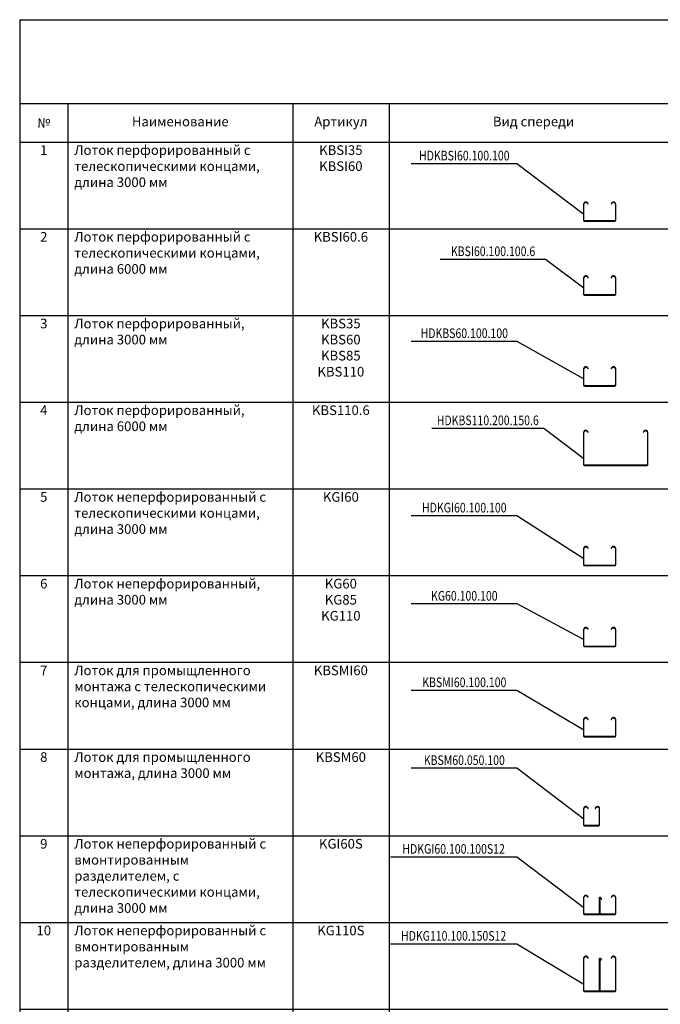
# Model space of a CAD drawing. Units: inches. Extents: x -43874 to 86536, y -5037 to 12624.
# Drawn here: x -43874 to -41879, y 9558 to 12624 of the extents above; entities that cross this region are included whole.
import ezdxf
from ezdxf.enums import TextEntityAlignment as Align

# ---------------------------------------------------------------- set-up
doc = ezdxf.new("R2010")
doc.units = ezdxf.units.IN
doc.header["$MEASUREMENT"] = 0
doc.layers.get('0').update_dxf_attribs({"plot": 0})
doc.layers.add('_Vergokan_0', color=7, linetype='Continuous', lineweight=30)
doc.layers.add('_Vergokan_0 @ 1', color=7, linetype='Continuous', lineweight=30)
doc.layers.add('_Vergokan_text', color=7, linetype='Continuous')
doc.styles.add('Vergokan', font='simplex.shx', dxfattribs={"width": 0.8, "oblique": 10})

# ---------------------------------------------------------------- blocks, each defined once
blk = doc.blocks.new('*U227')
at = {"layer": '_Vergokan_0', "color": 0, "lineweight": -2}
blk.add_lwpolyline([(3.5, 0), (96.5, 0, 0.414214), (100, 3.5), (100, 53, 0.916331), (86.1, 54.2), (87.1, 54, -0.916331), (99, 53), (99, 3.5, -0.414214), (96.5, 1), (3.5, 1, -0.414214), (1, 3.5), (1, 53, -0.916331), (12.9, 54), (13.9, 54.2, 0.916331), (0, 53), (0, 3.5, 0.414214)], format="xyb", close=True, dxfattribs=at)
at = {"layer": '_Vergokan_text'}
for p, q in [((-536.5, 180.1), (-207.8, 180.1)), ((-207.8, 180.1), (0.4, 22.3))]:
    blk.add_line(p, q, dxfattribs=at)
at = {"layer": '_Vergokan_text', "style": 'Vergokan', "oblique": 10, "width": 0.8, "flags": 8}
blk.add_attdef('АРТИКУЛ', text='', height=30, dxfattribs=at).set_placement((-371.3, 180.1), align=Align.BOTTOM_CENTER)
at = {"layer": '_Vergokan_text', "color": 0, "style": 'Vergokan', "oblique": 10, "width": 0.8, "flags": 9}
blk.add_attdef('НАИМЕНОВАНИЕ', (3.5, 0), '', height=0.001, dxfattribs=at)
blk = doc.blocks.new('*U230')
at = {"layer": '_Vergokan_0', "color": 0, "lineweight": -2}
blk.add_lwpolyline([(3.5, 0), (96.5, 0, 0.414214), (100, 3.5), (100, 53, 0.916331), (86.1, 54.2), (87.1, 54, -0.916331), (99, 53), (99, 3.5, -0.414214), (96.5, 1), (3.5, 1, -0.414214), (1, 3.5), (1, 53, -0.916331), (12.9, 54), (13.9, 54.2, 0.916331), (0, 53), (0, 3.5, 0.414214)], format="xyb", close=True, dxfattribs=at)
at = {"layer": '_Vergokan_text'}
for p, q in [((-536.5, 139.9), (-207.8, 139.9)), ((-207.8, 139.9), (0.4, 22.3))]:
    blk.add_line(p, q, dxfattribs=at)
at = {"layer": '_Vergokan_text', "style": 'Vergokan', "oblique": 10, "width": 0.8, "flags": 8}
blk.add_attdef('АРТИКУЛ', text='', height=30, dxfattribs=at).set_placement((-371.3, 139.9), align=Align.BOTTOM_CENTER)
at = {"layer": '_Vergokan_text', "color": 0, "lineweight": -2, "style": 'Vergokan', "oblique": 10, "width": 0.8, "flags": 9}
blk.add_attdef('НАИМЕНОВАНИЕ', (3.5, 0), '', height=0.001, dxfattribs=at)
blk = doc.blocks.new('*U76')
at = {"layer": '_Vergokan_0', "color": 0, "lineweight": -2}
blk.add_lwpolyline([(3.5, 0), (96.5, 0, 0.414214), (100, 3.5), (100, 53, 0.916331), (86.1, 54.2), (87.1, 54, -0.916331), (99, 53), (99, 3.5, -0.414214), (96.5, 1), (3.5, 1, -0.414214), (1, 3.5), (1, 53, -0.916331), (12.9, 54), (13.9, 54.2, 0.916331), (0, 53), (0, 3.5, 0.414214)], format="xyb", close=True, dxfattribs=at)
at = {"layer": '_Vergokan_text'}
for p, q in [((-536.5, 156.3), (-207.8, 156.3)), ((-207.8, 156.3), (0.4, 22.3))]:
    blk.add_line(p, q, dxfattribs=at)
at = {"layer": '_Vergokan_text', "style": 'Vergokan', "oblique": 10, "width": 0.8, "flags": 8}
blk.add_attdef('АРТИКУЛ', text='', height=30, dxfattribs=at).set_placement((-371.3, 156.3), align=Align.BOTTOM_CENTER)
at = {"layer": '_Vergokan_text', "color": 0, "style": 'Vergokan', "oblique": 10, "width": 0.8, "flags": 9}
blk.add_attdef('НАИМЕНОВАНИЕ', (3.6, 0.5), '', height=0.01, dxfattribs=at)
blk = doc.blocks.new('*U77')
at = {"layer": '_Vergokan_0', "color": 0, "lineweight": -2}
blk.add_lwpolyline([(3.5, 0), (96.5, 0, 0.414214), (100, 3.5), (100, 53, 0.916331), (86.1, 54.2), (87.1, 54, -0.916331), (99, 53), (99, 3.5, -0.414214), (96.5, 1), (3.5, 1, -0.414214), (1, 3.5), (1, 53, -0.916331), (12.9, 54), (13.9, 54.2, 0.916331), (0, 53), (0, 3.5, 0.414214)], format="xyb", close=True, dxfattribs=at)
at = {"layer": '_Vergokan_text'}
for p, q in [((-536.5, 133.9), (-207.8, 133.9)), ((-207.8, 133.9), (0.4, 22.3))]:
    blk.add_line(p, q, dxfattribs=at)
at = {"layer": '_Vergokan_text', "style": 'Vergokan', "oblique": 10, "width": 0.8, "flags": 8}
blk.add_attdef('АРТИКУЛ', text='', height=30, dxfattribs=at).set_placement((-371.3, 133.9), align=Align.BOTTOM_CENTER)
at = {"layer": '_Vergokan_text', "color": 0, "style": 'Vergokan', "oblique": 10, "width": 0.8, "flags": 9}
blk.add_attdef('НАИМЕНОВАНИЕ', (3.6, 0.5), '', height=0.01, dxfattribs=at)
blk = doc.blocks.new('*T71')
at = {"layer": '_Vergokan_text', "color": 0, "linetype": 'ByBlock', "lineweight": -2, "transparency": 16777216}
for p, q in [((0, 0), (10850, 0)), ((0, 0), (0, -12441.1)), ((10850, 0), (10850, -12441.1)), ((0, -261.1), (10850, -261.1)), ((150, -261.1), (150, -12441.1)), ((850, -261.1), (850, -12441.1)), ((1150, -261.1), (1150, -12441.1)), ((2050, -261.1), (2050, -12441.1)), ((2950, -261.1), (2950, -12441.1)), ((3850, -261.1), (3850, -12441.1)), ((0, -381.1), (10850, -381.1)), ((0, -651.1), (10850, -651.1)), ((0, -921.1), (10850, -921.1)), ((0, -1191.1), (10850, -1191.1)), ((0, -1461.1), (10850, -1461.1)), ((0, -1731.1), (10850, -1731.1)), ((0, -2001.1), (10850, -2001.1)), ((0, -2271.1), (10850, -2271.1)), ((0, -2541.1), (10850, -2541.1)), ((0, -2811.1), (10850, -2811.1)), ((0, -3081.1), (10850, -3081.1)), ((0, -3351.1), (10850, -3351.1)), ((0, -3701.1), (10850, -3701.1)), ((0, -4051.1), (10850, -4051.1)), ((0, -4401.1), (10850, -4401.1)), ((0, -4751.1), (10850, -4751.1)), ((0, -5101.1), (10850, -5101.1)), ((0, -5451.1), (10850, -5451.1)), ((0, -6001.1), (10850, -6001.1)), ((0, -6551.1), (10850, -6551.1)), ((0, -7101.1), (10850, -7101.1)), ((0, -7651.1), (10850, -7651.1)), ((0, -8201.1), (10850, -8201.1)), ((0, -8751.1), (10850, -8751.1)), ((0, -9301.1), (10850, -9301.1)), ((0, -9851.1), (10850, -9851.1)), ((0, -10221.1), (10850, -10221.1)), ((0, -10591.1), (10850, -10591.1)), ((0, -10961.1), (10850, -10961.1)), ((0, -11331.1), (10850, -11331.1)), ((0, -11701.1), (10850, -11701.1)), ((0, -12071.1), (10850, -12071.1)), ((0, -12441.1), (10850, -12441.1))]:
    blk.add_line(p, q, dxfattribs=at)
at = {"layer": '_Vergokan_text', "color": 0, "transparency": 16777216, "style": 'Vergokan'}
for s, insert, char_height, width, attachment_point in [('Лотки листовые', (5425, -130.6), 50, 10848.8, 5), ('{\\fArial|b0|i0|c204|p34;№}', (75, -321.1), 30, 148.8, 5), ('Наименование', (500, -321.1), 30, 698.8, 5), ('Артикул', (1000, -321.1), 30, 298.8, 5), ('Вид спереди', (1600, -321.1), 30, 898.8, 5), ('Вид сбоку', (2500, -321.1), 30, 898.8, 5), ('Вид сзади', (3400, -321.1), 30, 898.8, 5), ('Вид сверху', (7350, -321.1), 30, 6998.8, 5), ('1', (75, -391.1), 30, 110, 2), ('Лоток перфорированный с телескопическими концами, длина 3000 мм', (170, -391.1), 30, 660, 1), ('KBSI35\\PKBSI60', (1000, -391.1), 30, 260, 2), ('2', (75, -661.1), 30, 110, 2), ('Лоток перфорированный с телескопическими концами, длина 6000 мм', (170, -661.1), 30, 660, 1), ('KBSI60.6', (1000, -661.1), 30, 260, 2), ('3', (75, -931.1), 30, 110, 2), ('Лоток перфорированный, длина 3000 мм', (170, -931.1), 30, 660, 1), ('KBS35\\PKBS60\\PKBS85\\PKBS110', (1000, -931.1), 30, 260, 2), ('4', (75, -1201.1), 30, 110, 2), ('Лоток перфорированный, длина 6000 мм', (170, -1201.1), 30, 660, 1), ('KBS110.6', (1000, -1201.1), 30, 260, 2), ('5', (75, -1471.1), 30, 110, 2), ('Лоток неперфорированный с телескопическими концами, длина 3000 мм', (170, -1471.1), 30, 660, 1), ('KGI60', (1000, -1471.1), 30, 260, 2), ('6', (75, -1741.1), 30, 110, 2), ('Лоток неперфорированный, длина 3000 мм', (170, -1741.1), 30, 660, 1), ('KG60\\PKG85\\PKG110', (1000, -1741.1), 30, 260, 2), ('7', (75, -2011.1), 30, 110, 2), ('Лоток для промыщленного монтажа с телескопическими концами, длина 3000 мм', (170, -2011.1), 30, 660, 1), ('KBSMI60', (1000, -2011.1), 30, 260, 2), ('8', (75, -2281.1), 30, 110, 2), ('Лоток для промыщленного монтажа, длина 3000 мм', (170, -2281.1), 30, 660, 1), ('KBSM60', (1000, -2281.1), 30, 260, 2), ('9', (75, -2551.1), 30, 110, 2), ('Лоток неперфорированный с вмонтированным разделителем, с телескопическими концами, длина 3000 мм', (170, -2551.1), 30, 660, 1), ('KGI60S', (1000, -2551.1), 30, 260, 2), ('10', (75, -2821.1), 30, 110, 2), ('Лоток неперфорированный с вмонтированным разделителем, длина 3000 мм', (170, -2821.1), 30, 660, 1), ('KG110S', (1000, -2821.1), 30, 260, 2), ('11', (75, -3091.1), 30, 110, 2), ('Крышка листового лотка, длина 2000 (3000) мм', (170, -3091.1), 30, 660, 1), ('D', (1000, -3091.1), 30, 260, 2), ('12', (75, -3361.1), 30, 110, 2), ('Угол горизонтальный', (170, -3361.1), 30, 660, 1), ('B90', (1000, -3361.1), 30, 260, 2), ('13', (75, -3711.1), 30, 110, 2), ('Крышка угла горизонтального', (170, -3711.1), 30, 660, 1), ('DB90', (1000, -3711.1), 30, 260, 2), ('14', (75, -4061.1), 30, 110, 2), ('Ответвитель Т-образный', (170, -4061.1), 30, 660, 1), ('T', (1000, -4061.1), 30, 260, 2), ('15', (75, -4411.1), 30, 110, 2), ('Крышка ответвителя Т-образного', (170, -4411.1), 30, 660, 1), ('DT', (1000, -4411.1), 30, 260, 2), ('16', (75, -4761.1), 30, 110, 2), ('Ответвитель горизонтальный', (170, -4761.1), 30, 660, 1), ('AS', (1000, -4761.1), 30, 260, 2), ('17', (75, -5111.1), 30, 110, 2), ('Крышка ответвиеля горизонтального', (170, -5111.1), 30, 660, 1), ('DAS', (1000, -5111.1), 30, 260, 2), ('18', (75, -5461.1), 30, 110, 2), ('Ответвитель Х-образный', (170, -5461.1), 30, 660, 1), ('KR', (1000, -5461.1), 30, 260, 2), ('19', (75, -6011.1), 30, 110, 2), ('Крышка ответвителя Х-образного', (170, -6011.1), 30, 660, 1), ('DKR', (1000, -6011.1), 30, 260, 2), ('20', (75, -6561.1), 30, 110, 2), ('Угол вертикальный внутренний', (170, -6561.1), 30, 660, 1), ('SB90', (1000, -6561.1), 30, 260, 2), ('21', (75, -7111.1), 30, 110, 2), ('Угол вертикальный внутренний быстрого соединения', (170, -7111.1), 30, 660, 1), ('SBCL90', (1000, -7111.1), 30, 260, 2), ('22', (75, -7661.1), 30, 110, 2), ('Крышка угла вертикального внутреннего', (170, -7661.1), 30, 660, 1), ('DSB90', (1000, -7661.1), 30, 260, 2), ('23', (75, -8211.1), 30, 110, 2), ('Угол вертикальный внешний', (170, -8211.1), 30, 660, 1), ('VB90', (1000, -8211.1), 30, 260, 2), ('24', (75, -8761.1), 30, 110, 2), ('Угол вертикальный внешний быстрого соединения', (170, -8761.1), 30, 660, 1), ('VBCL90', (1000, -8761.1), 30, 260, 2), ('25', (75, -9311.1), 30, 110, 2), ('Крышка угла вертикального внешнего', (170, -9311.1), 30, 660, 1), ('DVB90', (1000, -9311.1), 30, 260, 2), ('26', (75, -9861.1), 30, 110, 2), ('Соединитель шарнирный', (170, -9861.1), 30, 660, 1), ('DS', (1000, -9861.1), 30, 260, 2), ('27', (75, -10231.1), 30, 110, 2), ('Соединитель прямой/угловой', (170, -10231.1), 30, 660, 1), ('V', (1000, -10231.1), 30, 260, 2), ('28', (75, -10601.1), 30, 110, 2), ('Ответвитель универсальный', (170, -10601.1), 30, 660, 1), ('AZH', (1000, -10601.1), 30, 260, 2), ('29', (75, -10971.1), 30, 110, 2), ('Усилитель', (170, -10971.1), 30, 660, 1), ('BVSI', (1000, -10971.1), 30, 260, 2), ('30', (75, -11341.1), 30, 110, 2), ('Редукция', (170, -11341.1), 30, 660, 1), ('VS', (1000, -11341.1), 30, 260, 2), ('31', (75, -11711.1), 30, 110, 2), ('Заглушка торцевая', (170, -11711.1), 30, 660, 1), ('E', (1000, -11711.1), 30, 260, 2), ('32', (75, -12081.1), 30, 110, 2), ('Разделитель', (170, -12081.1), 30, 660, 1), ('SLOS', (1000, -12081.1), 30, 260, 2)]:
    blk.add_mtext(s, dxfattribs=dict(at, insert=insert, char_height=char_height, width=width, attachment_point=attachment_point))
blk = doc.blocks.new('*U78')
at = {"layer": '_Vergokan_0', "color": 0, "lineweight": -2}
blk.add_lwpolyline([(3.5, 0), (96.5, 0, 0.414214), (100, 3.5), (100, 53, 0.916331), (86.1, 54.2), (87.1, 54, -0.916331), (99, 53), (99, 3.5, -0.414214), (96.5, 1), (3.5, 1, -0.414214), (1, 3.5), (1, 53, -0.916331), (12.9, 54), (13.9, 54.2, 0.916331), (0, 53), (0, 3.5, 0.414214)], format="xyb", close=True, dxfattribs=at)
at = {"layer": '_Vergokan_text'}
for p, q in [((-536.5, 145.4), (-207.8, 145.4)), ((-207.8, 145.4), (0.4, 22.3))]:
    blk.add_line(p, q, dxfattribs=at)
at = {"layer": '_Vergokan_text', "style": 'Vergokan', "oblique": 10, "width": 0.8, "flags": 8}
blk.add_attdef('АРТИКУЛ', text='', height=30, dxfattribs=at).set_placement((-371.3, 145.4), align=Align.BOTTOM_CENTER)
at = {"layer": '_Vergokan_text', "color": 0, "style": 'Vergokan', "oblique": 10, "width": 0.8, "flags": 9}
blk.add_attdef('НАИМЕНОВАНИЕ', (3.5, 0), '', height=0.001, dxfattribs=at)
blk = doc.blocks.new('*U79')
at = {"layer": '_Vergokan_0', "color": 0, "lineweight": -2}
blk.add_lwpolyline([(3.5, 0), (46.5, 0, 0.414214), (50, 3.5), (50, 53, 0.916331), (36.1, 54.2), (37.1, 54, -0.916331), (49, 53), (49, 3.5, -0.414214), (46.5, 1), (3.5, 1, -0.414214), (1, 3.5), (1, 53, -0.916331), (12.9, 54), (13.9, 54.2, 0.916331), (0, 53), (0, 3.5, 0.414214)], format="xyb", close=True, dxfattribs=at)
at = {"layer": '_Vergokan_text'}
for p, q in [((-536.5, 180.1), (-207.8, 180.1)), ((-207.8, 180.1), (0.4, 22.3))]:
    blk.add_line(p, q, dxfattribs=at)
at = {"layer": '_Vergokan_text', "style": 'Vergokan', "oblique": 10, "width": 0.8, "flags": 8}
blk.add_attdef('АРТИКУЛ', text='', height=30, dxfattribs=at).set_placement((-371.3, 180.1), align=Align.BOTTOM_CENTER)
at = {"layer": '_Vergokan_text', "color": 0, "style": 'Vergokan', "oblique": 10, "width": 0.8, "flags": 9}
blk.add_attdef('НАИМЕНОВАНИЕ', (3.5, 0), '', height=0.001, dxfattribs=at)
blk = doc.blocks.new('*U86')
at = {"layer": '_Vergokan_0', "color": 0, "lineweight": -2}
for points in [[(3.5, 0), (96.5, 0, 0.414214), (100, 3.5), (100, 53, 0.916331), (86.1, 54.2), (87.1, 54, -0.916331), (99, 53), (99, 3.5, -0.414214), (96.5, 1), (3.5, 1, -0.414214), (1, 3.5), (1, 53, -0.916331), (12.9, 54), (13.9, 54.2, 0.916331), (0, 53), (0, 3.5, 0.414214)], [(51.3, 1, -0.414214), (49.6, 2.8), (49.6, 52.2, -0.802585), (52.9, 53), (55.6, 47.3), (54.9, 47), (52.2, 52.7, 0.802585), (50.3, 52.2), (50.3, 2.8, 0.414214), (51.3, 1.7), (66.6, 1.7), (66.6, 1)], [(51.3, 1, -0.414214), (49.6, 2.8), (49.6, 52.2, -0.802585), (52.9, 53), (55.6, 47.3), (54.9, 47), (52.2, 52.7, 0.802585), (50.3, 52.2), (50.3, 2.8, 0.414214), (51.3, 1.7), (66.6, 1.7), (66.6, 1)]]:
    blk.add_lwpolyline(points, format="xyb", close=True, dxfattribs=at)
at = {"layer": '_Vergokan_text'}
for p, q in [((-601.5, 180.1), (-207.8, 180.1)), ((-207.8, 180.1), (0.4, 22.3))]:
    blk.add_line(p, q, dxfattribs=at)
at = {"layer": '_Vergokan_text', "style": 'Vergokan', "oblique": 10, "width": 0.8, "flags": 8}
blk.add_attdef('АРТИКУЛ', text='', height=30, dxfattribs=at).set_placement((-404.7, 180.1), align=Align.BOTTOM_CENTER)
at = {"layer": '_Vergokan_text', "color": 0, "style": 'Vergokan', "oblique": 10, "width": 0.8, "flags": 9}
blk.add_attdef('НАИМЕНОВАНИЕ', (3.6, 0.5), '', height=0.01, dxfattribs=at)
blk = doc.blocks.new('*U87')
at = {"layer": '_Vergokan_0', "color": 0, "lineweight": -2}
for points in [[(3.5, 0), (96.5, 0, 0.414214), (100, 3.5), (100, 103, 0.916331), (86.1, 104.2), (87.1, 104, -0.916331), (99, 103), (99, 3.5, -0.414214), (96.5, 1), (3.5, 1, -0.414214), (1, 3.5), (1, 103, -0.916331), (12.9, 104), (13.9, 104.2, 0.916331), (0, 103), (0, 3.5, 0.414214)], [(51.3, 1, -0.414214), (49.6, 2.8), (49.6, 102.2, -0.802585), (52.9, 103), (55.6, 97.3), (54.9, 97), (52.2, 102.7, 0.802585), (50.3, 102.2), (50.3, 2.8, 0.414214), (51.3, 1.7), (66.6, 1.7), (66.6, 1)], [(51.3, 1, -0.414214), (49.6, 2.8), (49.6, 102.2, -0.802585), (52.9, 103), (55.6, 97.3), (54.9, 97), (52.2, 102.7, 0.802585), (50.3, 102.2), (50.3, 2.8, 0.414214), (51.3, 1.7), (66.6, 1.7), (66.6, 1)]]:
    blk.add_lwpolyline(points, format="xyb", close=True, dxfattribs=at)
at = {"layer": '_Vergokan_text'}
for p, q in [((-601.5, 148.7), (-207.8, 148.7)), ((-207.8, 148.7), (0.4, 22.3))]:
    blk.add_line(p, q, dxfattribs=at)
at = {"layer": '_Vergokan_text', "style": 'Vergokan', "oblique": 10, "width": 0.8, "flags": 8}
blk.add_attdef('АРТИКУЛ', text='', height=30, dxfattribs=at).set_placement((-404.7, 148.7), align=Align.BOTTOM_CENTER)
at = {"layer": '_Vergokan_text', "color": 0, "style": 'Vergokan', "oblique": 10, "width": 0.8, "flags": 9}
blk.add_attdef('НАИМЕНОВАНИЕ', (3.6, 0.5), '', height=0.01, dxfattribs=at)
blk = doc.blocks.new('*U226')
at = {"layer": '_Vergokan_0', "color": 0, "lineweight": -2}
blk.add_lwpolyline([(3.5, 0), (96.5, 0, 0.414214), (100, 3.5), (100, 53, 0.916331), (86.1, 54.2), (87.1, 54, -0.916331), (99, 53), (99, 3.5, -0.414214), (96.5, 1), (3.5, 1, -0.414214), (1, 3.5), (1, 53, -0.916331), (12.9, 54), (13.9, 54.2, 0.916331), (0, 53), (0, 3.5, 0.414214)], format="xyb", close=True, dxfattribs=at)
at = {"layer": '_Vergokan_text'}
for p, q in [((-447, 112.2), (-118.3, 112.2)), ((-118.3, 112.2), (0.4, 22.3))]:
    blk.add_line(p, q, dxfattribs=at)
at = {"layer": '_Vergokan_text', "style": 'Vergokan', "oblique": 10, "width": 0.8, "flags": 8}
blk.add_attdef('АРТИКУЛ', text='', height=30, dxfattribs=at).set_placement((-281.8, 112.2), align=Align.BOTTOM_CENTER)
at = {"layer": '_Vergokan_text', "color": 0, "style": 'Vergokan', "oblique": 10, "width": 0.8, "flags": 9}
blk.add_attdef('НАИМЕНОВАНИЕ', (3.5, 0), '', height=0.001, dxfattribs=at)
blk = doc.blocks.new('*U229')
at = {"layer": '_Vergokan_0', "color": 0, "lineweight": -2}
blk.add_lwpolyline([(3.5, 0), (196.5, 0, 0.414214), (200, 3.5), (200, 103, 0.916331), (186.1, 104.2), (187.1, 104, -0.916331), (199, 103), (199, 3.5, -0.414214), (196.5, 1), (3.5, 1, -0.414214), (1, 3.5), (1, 103, -0.916331), (12.9, 104), (13.9, 104.2, 0.916331), (0, 103), (0, 3.5, 0.414214)], format="xyb", close=True, dxfattribs=at)
at = {"layer": '_Vergokan_text'}
for p, q in [((-472.6, 116.5), (-123.9, 116.5)), ((-123.9, 116.5), (0.4, 22.3))]:
    blk.add_line(p, q, dxfattribs=at)
at = {"layer": '_Vergokan_text', "style": 'Vergokan', "oblique": 10, "width": 0.8, "flags": 8}
blk.add_attdef('АРТИКУЛ', text='', height=30, dxfattribs=at).set_placement((-298.3, 116.5), align=Align.BOTTOM_CENTER)
at = {"layer": '_Vergokan_text', "color": 0, "lineweight": -2, "style": 'Vergokan', "oblique": 10, "width": 0.8, "flags": 9}
blk.add_attdef('НАИМЕНОВАНИЕ', (3.5, 0), '', height=0.001, dxfattribs=at)

msp = doc.modelspace()

# ---------------------------------------------------------------- block references
msp.add_blockref('*T71', (-43873.8, 12624))
at = {"layer": '_Vergokan_0 @ 1', "color": 1}
ref = msp.add_blockref('*U227', (-42118, 11996.3), dxfattribs=at)
ref.add_attrib('АРТИКУЛ', 'HDKBSI60.100.100', dxfattribs={"layer": '_Vergokan_text', "height": 30, "style": 'Vergokan', "oblique": 10, "width": 0.8}).set_placement((-42489.4, 12176.4), align=Align.BOTTOM_CENTER)
ref = msp.add_blockref('*U226', (-42118, 11766.3), dxfattribs=at)
ref.add_attrib('АРТИКУЛ', 'KBSI60.100.100.6', dxfattribs={"layer": '_Vergokan_text', "height": 30, "style": 'Vergokan', "oblique": 10, "width": 0.8}).set_placement((-42399.8, 11878.5), align=Align.BOTTOM_CENTER)
ref = msp.add_blockref('*U230', (-42118, 11483.3), dxfattribs=at)
ref.add_attrib('АРТИКУЛ', 'HDKBS60.100.100', dxfattribs={"layer": '_Vergokan_text', "height": 30, "style": 'Vergokan', "oblique": 10, "width": 0.8}).set_placement((-42489.4, 11623.3), align=Align.BOTTOM_CENTER)
ref = msp.add_blockref('*U229', (-42118, 11235.5), dxfattribs=at)
ref.add_attrib('АРТИКУЛ', 'HDKBS110.200.150.6', dxfattribs={"layer": '_Vergokan_text', "height": 30, "style": 'Vergokan', "oblique": 10, "width": 0.8}).set_placement((-42416.3, 11352), align=Align.BOTTOM_CENTER)
ref = msp.add_blockref('*U76', (-42118, 10923.9), dxfattribs=at)
ref.add_attrib('АРТИКУЛ', 'HDKGI60.100.100', dxfattribs={"layer": '_Vergokan_text', "height": 30, "style": 'Vergokan', "oblique": 10, "width": 0.8}).set_placement((-42489.4, 11080.2), align=Align.BOTTOM_CENTER)
ref = msp.add_blockref('*U77', (-42118, 10671.7), dxfattribs=at)
ref.add_attrib('АРТИКУЛ', 'KG60.100.100', dxfattribs={"layer": '_Vergokan_text', "height": 30, "style": 'Vergokan', "oblique": 10, "width": 0.8}).set_placement((-42489.4, 10805.6), align=Align.BOTTOM_CENTER)
ref = msp.add_blockref('*U78', (-42118, 10390.9), dxfattribs=at)
ref.add_attrib('АРТИКУЛ', 'KBSMI60.100.100', dxfattribs={"layer": '_Vergokan_text', "height": 30, "style": 'Vergokan', "oblique": 10, "width": 0.8}).set_placement((-42489.4, 10536.3), align=Align.BOTTOM_CENTER)
ref = msp.add_blockref('*U79', (-42118, 10113.8), dxfattribs=at)
ref.add_attrib('АРТИКУЛ', 'KBSM60.050.100', dxfattribs={"layer": '_Vergokan_text', "height": 30, "style": 'Vergokan', "oblique": 10, "width": 0.8}).set_placement((-42489.4, 10293.9), align=Align.BOTTOM_CENTER)
ref = msp.add_blockref('*U86', (-42118, 9837.5), dxfattribs=at)
ref.add_attrib('АРТИКУЛ', 'HDKGI60.100.100S12', dxfattribs={"layer": '_Vergokan_text', "height": 30, "style": 'Vergokan', "oblique": 10, "width": 0.8}).set_placement((-42522.7, 10017.6), align=Align.BOTTOM_CENTER)
ref = msp.add_blockref('*U87', (-42118, 9598), dxfattribs=at)
ref.add_attrib('АРТИКУЛ', 'HDKG110.100.150S12', dxfattribs={"layer": '_Vergokan_text', "height": 30, "style": 'Vergokan', "oblique": 10, "width": 0.8}).set_placement((-42522.7, 9746.8), align=Align.BOTTOM_CENTER)

doc.saveas('drawing.dxf')
